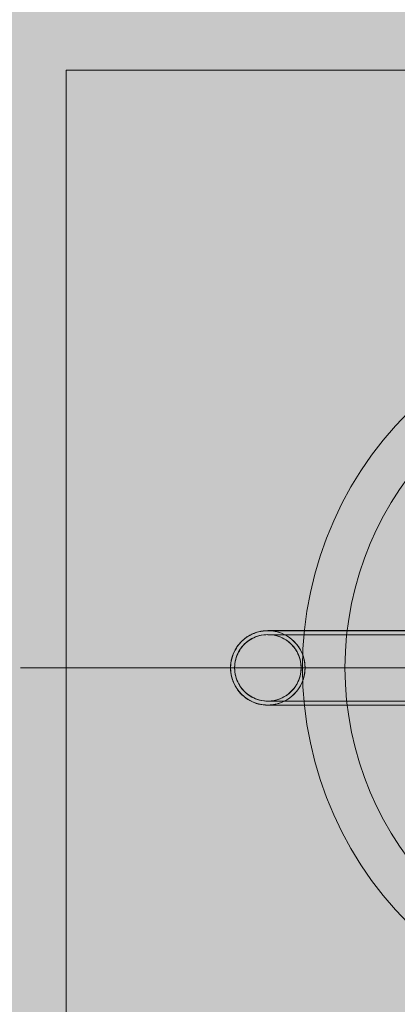
# Model space of a CAD drawing. Units: millimetres. Extents: x 12738 to 87634, y 5045 to 21265.
# Drawn here: x 16595 to 16737, y 8496 to 8867 of the extents above; entities that cross this region are included whole.
import ezdxf

# ---------------------------------------------------------------- set-up
doc = ezdxf.new("R2010")
doc.units = ezdxf.units.MM
doc.header["$MEASUREMENT"] = 0
doc.linetypes.add('Krawędzie ukryte', pattern=[510, 360, -150])
doc.linetypes.add('Kropki i Kreski', pattern=[1080, 540, -270, 0, -270])
for name, color, linetype, lineweight in [('2D - Ogólne_Nr_pióra__98', 154, 'Continuous', 13), ('Wymiarowanie - Ogólne_Nr_pióra__1', 7, 'Continuous', 13), ('zestaw_Nr_pióra__7_Nr_pióra__7', 7, 'Continuous', 13)]:
    doc.layers.add(name, color=color, linetype=linetype, lineweight=lineweight)
doc.layers.add('Wymiarowanie - Ogólne', color=7, linetype='Continuous')
doc.styles.add('GENERATED_STYLE_1', font='txt')
doc.dimstyles.new('GENERATED_STYLE__1', dxfattribs={"dimtxt": 450, "dimasz": 275.362319, "dimexe": 0.18, "dimexo": 0, "dimgap": 0.09, "dimtad": 0, "dimtih": 1, "dimtoh": 1, "dimdec": 0, "dimlfac": 0.1, "dimzin": 0, "dimdsep": 46, "dimtxsty": 'GENERATED_STYLE_1', "dimblk": 'ARROWHEAD_5', "dimblk1": 'ARROWHEAD_5', "dimblk2": 'ARROWHEAD_5', "dimcen": 0.09, "dimclrd": 7, "dimclre": 7, "dimclrt": 7, "dimazin": 0, "dimtfac": 1, "dimtdec": 4, "dimtmove": 0, "dimatfit": 3, "dimfxl": 0, "dimtolj": 1, "dimtzin": 0, "dimarcsym": 0})
doc.dimstyles.new('GENERATED_STYLE__2', dxfattribs={"dimtxt": 450, "dimasz": 275.362319, "dimexe": 0.18, "dimexo": 0, "dimgap": 0.09, "dimtad": 0, "dimdec": 0, "dimlfac": 0.1, "dimzin": 0, "dimdsep": 46, "dimtxsty": 'GENERATED_STYLE_1', "dimblk": 'ARROWHEAD_5', "dimblk1": 'ARROWHEAD_5', "dimblk2": 'ARROWHEAD_5', "dimcen": 0.09, "dimclrd": 7, "dimclre": 7, "dimclrt": 7, "dimazin": 0, "dimtfac": 1, "dimtdec": 4, "dimtmove": 0, "dimatfit": 3, "dimfxl": 0, "dimtolj": 1, "dimtzin": 0, "dimarcsym": 0})

# ---------------------------------------------------------------- blocks, each defined once
blk = doc.blocks.new('*D17')
at = {"layer": 'Wymiarowanie - Ogólne', "linetype": 'Continuous', "lineweight": 0, "true_color": 0x000000}
for points in [[(14515.71, 5316.78), (14795.62, 5241.78), (14795.62, 5391.78)], [(38241.34, 5316.78), (37961.44, 5391.78), (37961.44, 5241.78)]]:
    blk.add_hatch(color=18, dxfattribs=at).paths.add_polyline_path(points)
at = {"layer": 'Wymiarowanie - Ogólne_Nr_pióra__1', "linetype": 'Continuous'}
for p, q in [((14515.71, 5045.04), (14515.71, 5588.52)), ((38241.34, 5045.04), (38241.34, 5588.52)), ((14515.71, 5316.78), (14795.62, 5391.78)), ((14795.62, 5391.78), (14795.62, 5241.78)), ((38241.34, 5316.78), (37961.44, 5391.78)), ((37961.44, 5241.78), (37961.44, 5391.78)), ((14515.71, 5316.78), (14795.62, 5241.78)), ((14795.62, 5316.78), (25537.05, 5316.78)), ((27220, 5316.78), (37961.44, 5316.78)), ((38241.34, 5316.78), (37961.44, 5241.78))]:
    blk.add_line(p, q, dxfattribs=at)
at = {"layer": 'Wymiarowanie - Ogólne_Nr_pióra__1', "insert": (25609.15, 5091.78), "char_height": 450, "attachment_point": 7, "style": 'GENERATED_STYLE_1'}
blk.add_mtext('\\A1;{\\fArial|b0|i0|c238|p38;2\xa0373}', dxfattribs=at)
blk = doc.blocks.new('ARROWHEAD_5')
at = {"color": 0, "linetype": 'Continuous', "lineweight": 0}
blk.add_line((0, 0), (-1, 0), dxfattribs=at)
blk.add_solid([(-1, 0.2679), (0, 0), (-1, -0.2679), (-1, 0.2679)], dxfattribs=at)
blk = doc.blocks.new('*D19')
at = {"layer": 'Wymiarowanie - Ogólne', "linetype": 'Continuous', "lineweight": 0, "true_color": 0x000000}
for points in [[(13855.29, 21265.44), (13780.29, 20985.54), (13930.29, 20985.54)], [(13855.29, 6531.15), (13930.29, 6811.05), (13780.29, 6811.05)]]:
    blk.add_hatch(color=18, dxfattribs=at).paths.add_polyline_path(points)
at = {"layer": 'Wymiarowanie - Ogólne_Nr_pióra__1', "linetype": 'Continuous'}
for p, q in [((14127.03, 21265.44), (13583.55, 21265.44)), ((13855.29, 21265.44), (13780.29, 20985.54)), ((13855.29, 21265.44), (13930.29, 20985.54)), ((13930.29, 20985.54), (13780.29, 20985.54)), ((13855.29, 14739.77), (13855.29, 20985.54)), ((13855.29, 6811.05), (13855.29, 13056.82)), ((13855.29, 6531.15), (13780.29, 6811.05)), ((13780.29, 6811.05), (13930.29, 6811.05)), ((13855.29, 6531.15), (13930.29, 6811.05)), ((14127.03, 6531.15), (13583.55, 6531.15))]:
    blk.add_line(p, q, dxfattribs=at)
at = {"layer": 'Wymiarowanie - Ogólne_Nr_pióra__1', "insert": (14080.29, 13128.93), "char_height": 450, "attachment_point": 7, "rotation": 90, "style": 'GENERATED_STYLE_1'}
blk.add_mtext('\\A1;{\\fArial|b0|i0|c238|p38;1\xa0473}', dxfattribs=at)

msp = doc.modelspace()

# ---------------------------------------------------------------- hatches: boundary and pattern name
at = {"layer": '2D - Ogólne_Nr_pióra__98', "linetype": 'Continuous', "lineweight": 0, "true_color": 0x001020}
msp.add_hatch(color=168, dxfattribs=at).paths.add_polyline_path([(17796.86, 7580.03), (15796.86, 7580.03), (15796.86, 10580.03), (17796.86, 10580.03)])

# ---------------------------------------------------------------- linework, layer by layer
at = {"layer": 'zestaw_Nr_pióra__7_Nr_pióra__7', "linetype": 'Continuous'}
for p, q in [((16681.18, 8635.03), (16680.43, 8634.58)), ((16680.43, 8634.53), (16681.18, 8634.98)), ((16681.97, 8635.43), (16681.18, 8635.03)), ((16681.18, 8634.98), (16681.97, 8635.38)), ((16682.77, 8635.78), (16681.97, 8635.43)), ((16681.97, 8635.38), (16682.77, 8635.72)), ((16683.6, 8636.07), (16682.77, 8635.78)), ((16682.77, 8635.72), (16683.6, 8636.02)), ((16684.45, 8636.32), (16683.6, 8636.07)), ((16683.6, 8636.02), (16684.45, 8636.27)), ((16684.85, 8634.87), (16684.1, 8634.65)), ((16685.3, 8636.51), (16684.45, 8636.32)), ((16684.45, 8636.27), (16685.3, 8636.46)), ((16685.62, 8635.04), (16684.85, 8634.87)), ((16686.17, 8636.65), (16685.3, 8636.51)), ((16685.3, 8636.46), (16686.17, 8636.6)), ((16686.4, 8635.16), (16685.62, 8635.04)), ((16687.05, 8636.73), (16686.17, 8636.65)), ((16686.17, 8636.6), (16687.05, 8636.68)), ((16687.18, 8635.23), (16686.4, 8635.16)), ((16687.93, 8636.76), (16687.05, 8636.73)), ((16687.05, 8636.68), (16687.93, 8636.71)), ((16687.96, 8635.26), (16687.18, 8635.23)), ((16688.81, 8636.73), (16687.93, 8636.76)), ((16688.07, 8636.76), (16687.93, 8636.76)), ((16688.07, 8636.71), (16687.93, 8636.71)), ((16688.75, 8635.23), (16687.96, 8635.26)), ((16688.48, 8636.76), (16688.07, 8636.76)), ((16688.48, 8636.71), (16688.07, 8636.71)), ((16689.17, 8636.76), (16688.48, 8636.76)), ((16689.17, 8636.71), (16688.48, 8636.71)), ((16689.53, 8635.16), (16688.75, 8635.23)), ((16689.68, 8636.65), (16688.81, 8636.73)), ((16690.13, 8636.76), (16689.17, 8636.76)), ((16690.13, 8636.71), (16689.17, 8636.71)), ((16690.3, 8635.04), (16689.53, 8635.16)), ((16690.55, 8636.51), (16689.68, 8636.65)), ((16691.35, 8636.76), (16690.13, 8636.76)), ((16691.35, 8636.71), (16690.13, 8636.71)), ((16691.07, 8634.87), (16690.3, 8635.04)), ((16691.41, 8636.32), (16690.55, 8636.51)), ((16691.82, 8634.65), (16691.07, 8634.87)), ((16692.84, 8636.76), (16691.35, 8636.76)), ((16692.84, 8636.71), (16691.35, 8636.71)), ((16692.25, 8636.07), (16691.41, 8636.32)), ((16693.08, 8635.78), (16692.25, 8636.07)), ((16694.59, 8636.76), (16692.84, 8636.76)), ((16694.59, 8636.71), (16692.84, 8636.71)), ((16693.89, 8635.43), (16693.08, 8635.78)), ((16694.67, 8635.03), (16693.89, 8635.43)), ((16696.59, 8636.76), (16694.59, 8636.76)), ((16696.59, 8636.71), (16694.59, 8636.71)), ((16695.43, 8634.58), (16694.67, 8635.03)), ((16698.83, 8636.76), (16696.59, 8636.76)), ((16698.83, 8636.71), (16696.59, 8636.71)), ((16701.3, 8636.76), (16698.83, 8636.76)), ((16701.3, 8636.71), (16698.83, 8636.71)), ((16703.99, 8636.76), (16701.3, 8636.76)), ((16703.99, 8636.71), (16701.3, 8636.71)), ((16706.9, 8636.76), (16703.99, 8636.76)), ((16706.9, 8636.71), (16703.99, 8636.71)), ((16710.01, 8636.76), (16706.9, 8636.76)), ((16710.01, 8636.71), (16706.9, 8636.71)), ((16713.31, 8636.76), (16710.01, 8636.76)), ((16713.31, 8636.71), (16710.01, 8636.71)), ((16716.78, 8636.76), (16713.31, 8636.76)), ((16716.78, 8636.71), (16713.31, 8636.71)), ((16720.42, 8636.76), (16716.78, 8636.76)), ((16720.42, 8636.71), (16716.78, 8636.71)), ((16724.21, 8636.76), (16720.42, 8636.76)), ((16724.21, 8636.71), (16720.42, 8636.71)), ((16728.12, 8636.76), (16724.21, 8636.76)), ((16728.12, 8636.71), (16724.21, 8636.71)), ((16732.16, 8636.76), (16728.12, 8636.76)), ((16732.16, 8636.71), (16728.12, 8636.71)), ((16736.3, 8636.76), (16732.16, 8636.76)), ((16736.3, 8636.71), (16732.16, 8636.71)), ((16740.52, 8636.76), (16736.3, 8636.76)), ((16740.52, 8636.71), (16736.3, 8636.71)), ((16677.14, 8631.68), (16676.6, 8630.99)), ((16676.6, 8630.94), (16677.14, 8631.63)), ((16677.72, 8632.34), (16677.14, 8631.68)), ((16677.14, 8631.63), (16677.72, 8632.29)), ((16678.34, 8632.97), (16677.72, 8632.34)), ((16677.72, 8632.29), (16678.34, 8632.91)), ((16678.85, 8631.32), (16678.33, 8630.73)), ((16679, 8633.55), (16678.34, 8632.97)), ((16678.34, 8632.91), (16679, 8633.49)), ((16679.41, 8631.87), (16678.85, 8631.32)), ((16679.7, 8634.09), (16679, 8633.55)), ((16679, 8633.49), (16679.7, 8634.03)), ((16680, 8632.39), (16679.41, 8631.87)), ((16680.43, 8634.58), (16679.7, 8634.09)), ((16679.7, 8634.03), (16680.43, 8634.53)), ((16680.62, 8632.87), (16680, 8632.39)), ((16681.27, 8633.31), (16680.62, 8632.87)), ((16681.94, 8633.71), (16681.27, 8633.31)), ((16682.64, 8634.07), (16681.94, 8633.71)), ((16683.36, 8634.38), (16682.64, 8634.07)), ((16684.1, 8634.65), (16683.36, 8634.38)), ((16692.56, 8634.38), (16691.82, 8634.65)), ((16693.28, 8634.07), (16692.56, 8634.38)), ((16693.98, 8633.71), (16693.28, 8634.07)), ((16694.66, 8633.31), (16693.98, 8633.71)), ((16695.31, 8632.87), (16694.66, 8633.31)), ((16695.93, 8632.39), (16695.31, 8632.87)), ((16696.16, 8634.09), (16695.43, 8634.58)), ((16696.51, 8631.87), (16695.93, 8632.39)), ((16696.85, 8633.55), (16696.16, 8634.09)), ((16697.07, 8631.32), (16696.51, 8631.87)), ((16697.51, 8632.97), (16696.85, 8633.55)), ((16697.59, 8630.73), (16697.07, 8631.32)), ((16698.13, 8632.34), (16697.51, 8632.97)), ((16698.72, 8631.68), (16698.13, 8632.34)), ((16699.25, 8630.99), (16698.72, 8631.68)), ((16674.91, 8627.91), (16674.61, 8627.09)), ((16674.61, 8627.03), (16674.91, 8627.86)), ((16675.26, 8628.72), (16674.91, 8627.91)), ((16674.91, 8627.86), (16675.26, 8628.67)), ((16675.66, 8629.5), (16675.26, 8628.72)), ((16675.26, 8628.67), (16675.66, 8629.45)), ((16676.11, 8630.26), (16675.66, 8629.5)), ((16675.66, 8629.45), (16676.11, 8630.21)), ((16676.6, 8630.99), (16676.11, 8630.26)), ((16676.11, 8630.21), (16676.6, 8630.94)), ((16676.66, 8628.08), (16676.34, 8627.36)), ((16677.01, 8628.78), (16676.66, 8628.08)), ((16677.41, 8629.46), (16677.01, 8628.78)), ((16677.85, 8630.11), (16677.41, 8629.46)), ((16678.33, 8630.73), (16677.85, 8630.11)), ((16698.07, 8630.11), (16697.59, 8630.73)), ((16698.51, 8629.46), (16698.07, 8630.11)), ((16698.91, 8628.78), (16698.51, 8629.46)), ((16699.27, 8628.08), (16698.91, 8628.78)), ((16699.75, 8630.26), (16699.25, 8630.99)), ((16699.58, 8627.36), (16699.27, 8628.08)), ((16700.2, 8629.5), (16699.75, 8630.26)), ((16700.6, 8628.72), (16700.2, 8629.5)), ((16700.94, 8627.91), (16700.6, 8628.72)), ((16701.24, 8627.09), (16700.94, 8627.91)), ((16674.04, 8624.51), (16673.96, 8623.64)), ((16673.96, 8623.59), (16674.04, 8624.46)), ((16674.18, 8625.38), (16674.04, 8624.51)), ((16674.04, 8624.46), (16674.18, 8625.33)), ((16674.37, 8626.24), (16674.18, 8625.38)), ((16674.18, 8625.33), (16674.37, 8626.19)), ((16674.61, 8627.09), (16674.37, 8626.24)), ((16674.37, 8626.19), (16674.61, 8627.03)), ((16675.57, 8624.33), (16675.49, 8623.54)), ((16675.69, 8625.1), (16675.57, 8624.33)), ((16675.86, 8625.87), (16675.69, 8625.1)), ((16676.08, 8626.62), (16675.86, 8625.87)), ((16676.34, 8627.36), (16676.08, 8626.62)), ((16699.84, 8626.62), (16699.58, 8627.36)), ((16700.06, 8625.87), (16699.84, 8626.62)), ((16700.23, 8625.1), (16700.06, 8625.87)), ((16700.36, 8624.33), (16700.23, 8625.1)), ((16700.43, 8623.54), (16700.36, 8624.33)), ((16701.49, 8626.24), (16701.24, 8627.09)), ((16701.68, 8625.38), (16701.49, 8626.24)), ((16701.82, 8624.51), (16701.68, 8625.38)), ((16701.9, 8623.64), (16701.82, 8624.51)), ((16673.96, 8623.64), (16673.93, 8622.76)), ((16673.93, 8622.71), (16673.96, 8623.59)), ((16673.93, 8622.76), (16673.96, 8621.88)), ((16673.96, 8621.83), (16673.93, 8622.71)), ((16673.96, 8621.88), (16674.04, 8621)), ((16674.04, 8620.95), (16673.96, 8621.83)), ((16674.04, 8621), (16674.18, 8620.14)), ((16674.18, 8620.08), (16674.04, 8620.95)), ((16674.18, 8620.14), (16674.37, 8619.28)), ((16674.37, 8619.23), (16674.18, 8620.08)), ((16675.49, 8623.54), (16675.47, 8622.76)), ((16675.47, 8622.76), (16675.49, 8621.97)), ((16675.49, 8621.97), (16675.57, 8621.19)), ((16675.57, 8621.19), (16675.69, 8620.42)), ((16675.69, 8620.42), (16675.86, 8619.65)), ((16687.93, 8622.76), (16688.07, 8622.76)), ((16688.07, 8622.76), (16688.48, 8622.76)), ((16688.48, 8622.76), (16689.17, 8622.76)), ((16689.17, 8622.76), (16690.13, 8622.76)), ((16690.13, 8622.76), (16691.35, 8622.76)), ((16691.35, 8622.76), (16692.84, 8622.76)), ((16692.84, 8622.76), (16694.59, 8622.76)), ((16694.59, 8622.76), (16696.59, 8622.76)), ((16696.59, 8622.76), (16698.83, 8622.76)), ((16698.83, 8622.76), (16700.46, 8622.76)), ((16700.06, 8619.65), (16700.23, 8620.42)), ((16700.23, 8620.42), (16700.36, 8621.19)), ((16700.36, 8621.19), (16700.43, 8621.97)), ((16700.46, 8622.76), (16700.43, 8623.54)), ((16700.43, 8621.97), (16700.46, 8622.76)), ((16701.49, 8619.28), (16701.68, 8620.14)), ((16701.68, 8620.14), (16701.82, 8621)), ((16701.82, 8621), (16701.9, 8621.88)), ((16701.93, 8622.76), (16701.9, 8623.64)), ((16701.9, 8621.88), (16701.93, 8622.76)), ((16674.37, 8619.28), (16674.61, 8618.43)), ((16674.61, 8618.38), (16674.37, 8619.23)), ((16674.61, 8618.43), (16674.91, 8617.61)), ((16674.91, 8617.55), (16674.61, 8618.38)), ((16674.91, 8617.61), (16675.26, 8616.8)), ((16675.26, 8616.75), (16674.91, 8617.55)), ((16675.26, 8616.8), (16675.66, 8616.01)), ((16675.66, 8615.96), (16675.26, 8616.75)), ((16675.86, 8619.65), (16676.08, 8618.9)), ((16676.08, 8618.9), (16676.34, 8618.16)), ((16676.34, 8618.16), (16676.66, 8617.44)), ((16676.66, 8617.44), (16677.01, 8616.74)), ((16677.01, 8616.74), (16677.41, 8616.06)), ((16698.51, 8616.06), (16698.91, 8616.74)), ((16698.91, 8616.74), (16699.27, 8617.44)), ((16699.27, 8617.44), (16699.58, 8618.16)), ((16699.58, 8618.16), (16699.84, 8618.9)), ((16699.84, 8618.9), (16700.06, 8619.65)), ((16700.2, 8616.01), (16700.6, 8616.8)), ((16700.6, 8616.8), (16700.94, 8617.61)), ((16700.94, 8617.61), (16701.24, 8618.43)), ((16701.24, 8618.43), (16701.49, 8619.28)), ((16675.66, 8616.01), (16676.11, 8615.26)), ((16676.11, 8615.21), (16675.66, 8615.96)), ((16676.11, 8615.26), (16676.6, 8614.53)), ((16676.6, 8614.48), (16676.11, 8615.21)), ((16676.6, 8614.53), (16677.14, 8613.84)), ((16677.14, 8613.78), (16676.6, 8614.48)), ((16677.14, 8613.84), (16677.72, 8613.18)), ((16677.72, 8613.12), (16677.14, 8613.78)), ((16677.41, 8616.06), (16677.85, 8615.41)), ((16677.72, 8613.18), (16678.34, 8612.55)), ((16678.34, 8612.5), (16677.72, 8613.12)), ((16677.85, 8615.41), (16678.33, 8614.79)), ((16678.33, 8614.79), (16678.85, 8614.2)), ((16678.85, 8614.2), (16679.41, 8613.65)), ((16679.41, 8613.65), (16680, 8613.13)), ((16680, 8613.13), (16680.62, 8612.65)), ((16680.62, 8612.65), (16681.27, 8612.21)), ((16694.66, 8612.21), (16695.31, 8612.65)), ((16695.31, 8612.65), (16695.93, 8613.13)), ((16695.93, 8613.13), (16696.51, 8613.65)), ((16696.51, 8613.65), (16697.07, 8614.2)), ((16697.07, 8614.2), (16697.59, 8614.79)), ((16697.51, 8612.55), (16698.13, 8613.18)), ((16697.59, 8614.79), (16698.07, 8615.41)), ((16698.07, 8615.41), (16698.51, 8616.06)), ((16698.13, 8613.18), (16698.72, 8613.84)), ((16698.72, 8613.84), (16699.25, 8614.53)), ((16699.25, 8614.53), (16699.75, 8615.26)), ((16699.75, 8615.26), (16700.2, 8616.01)), ((16678.34, 8612.55), (16679, 8611.97)), ((16679, 8611.92), (16678.34, 8612.5)), ((16679, 8611.97), (16679.7, 8611.43)), ((16679.7, 8611.38), (16679, 8611.92)), ((16679.7, 8611.43), (16680.43, 8610.94)), ((16680.43, 8610.89), (16679.7, 8611.38)), ((16680.43, 8610.94), (16681.18, 8610.49)), ((16681.18, 8610.44), (16680.43, 8610.89)), ((16681.18, 8610.49), (16681.97, 8610.09)), ((16681.97, 8610.04), (16681.18, 8610.44)), ((16681.27, 8612.21), (16681.94, 8611.81)), ((16681.94, 8611.81), (16682.64, 8611.45)), ((16681.97, 8610.09), (16682.77, 8609.74)), ((16682.77, 8609.69), (16681.97, 8610.04)), ((16682.64, 8611.45), (16683.36, 8611.14)), ((16682.77, 8609.74), (16683.6, 8609.44)), ((16683.6, 8609.39), (16682.77, 8609.69)), ((16683.36, 8611.14), (16684.1, 8610.87)), ((16683.6, 8609.44), (16684.45, 8609.2)), ((16684.45, 8609.15), (16683.6, 8609.39)), ((16684.1, 8610.87), (16684.85, 8610.65)), ((16684.45, 8609.2), (16685.3, 8609.01)), ((16685.3, 8608.96), (16684.45, 8609.15)), ((16684.85, 8610.65), (16685.62, 8610.48)), ((16685.3, 8609.01), (16686.17, 8608.87)), ((16686.17, 8608.82), (16685.3, 8608.96)), ((16685.62, 8610.48), (16686.4, 8610.36)), ((16686.4, 8610.36), (16687.18, 8610.28)), ((16687.18, 8610.28), (16687.96, 8610.26)), ((16687.96, 8610.26), (16688.75, 8610.28)), ((16688.75, 8610.28), (16689.53, 8610.36)), ((16689.53, 8610.36), (16690.3, 8610.48)), ((16689.68, 8608.87), (16690.55, 8609.01)), ((16690.3, 8610.48), (16691.07, 8610.65)), ((16690.55, 8609.01), (16691.41, 8609.2)), ((16691.07, 8610.65), (16691.82, 8610.87)), ((16691.41, 8609.2), (16692.25, 8609.44)), ((16691.82, 8610.87), (16692.56, 8611.14)), ((16692.25, 8609.44), (16693.08, 8609.74)), ((16692.56, 8611.14), (16693.28, 8611.45)), ((16693.08, 8609.74), (16693.89, 8610.09)), ((16693.28, 8611.45), (16693.98, 8611.81)), ((16693.89, 8610.09), (16694.67, 8610.49)), ((16693.98, 8611.81), (16694.66, 8612.21)), ((16694.67, 8610.49), (16695.43, 8610.94)), ((16695.43, 8610.94), (16696.16, 8611.43)), ((16696.16, 8611.43), (16696.85, 8611.97)), ((16696.85, 8611.97), (16697.51, 8612.55)), ((16686.17, 8608.87), (16687.05, 8608.79)), ((16687.05, 8608.74), (16686.17, 8608.82)), ((16687.05, 8608.79), (16687.93, 8608.76)), ((16687.93, 8608.71), (16687.05, 8608.74)), ((16687.93, 8608.76), (16688.81, 8608.79)), ((16688.07, 8608.76), (16687.93, 8608.76)), ((16688.07, 8608.71), (16687.93, 8608.71)), ((16688.48, 8608.76), (16688.07, 8608.76)), ((16688.48, 8608.71), (16688.07, 8608.71)), ((16689.17, 8608.76), (16688.48, 8608.76)), ((16689.17, 8608.71), (16688.48, 8608.71)), ((16688.81, 8608.79), (16689.68, 8608.87)), ((16690.13, 8608.76), (16689.17, 8608.76)), ((16690.13, 8608.71), (16689.17, 8608.71)), ((16691.35, 8608.76), (16690.13, 8608.76)), ((16691.35, 8608.71), (16690.13, 8608.71)), ((16692.84, 8608.76), (16691.35, 8608.76)), ((16692.84, 8608.71), (16691.35, 8608.71)), ((16694.59, 8608.76), (16692.84, 8608.76)), ((16694.59, 8608.71), (16692.84, 8608.71)), ((16696.59, 8608.76), (16694.59, 8608.76)), ((16696.59, 8608.71), (16694.59, 8608.71)), ((16698.83, 8608.76), (16696.59, 8608.76)), ((16698.83, 8608.71), (16696.59, 8608.71)), ((16701.3, 8608.76), (16698.83, 8608.76)), ((16701.3, 8608.71), (16698.83, 8608.71)), ((16703.99, 8608.76), (16701.3, 8608.76)), ((16703.99, 8608.71), (16701.3, 8608.71)), ((16706.9, 8608.76), (16703.99, 8608.76)), ((16706.9, 8608.71), (16703.99, 8608.71)), ((16710.01, 8608.76), (16706.9, 8608.76)), ((16710.01, 8608.71), (16706.9, 8608.71)), ((16713.31, 8608.76), (16710.01, 8608.76)), ((16713.31, 8608.71), (16710.01, 8608.71)), ((16716.78, 8608.76), (16713.31, 8608.76)), ((16716.78, 8608.71), (16713.31, 8608.71)), ((16720.42, 8608.76), (16716.78, 8608.76)), ((16720.42, 8608.71), (16716.78, 8608.71)), ((16724.21, 8608.76), (16720.42, 8608.76)), ((16724.21, 8608.71), (16720.42, 8608.71)), ((16728.12, 8608.76), (16724.21, 8608.76)), ((16728.12, 8608.71), (16724.21, 8608.71)), ((16732.16, 8608.76), (16728.12, 8608.76)), ((16732.16, 8608.71), (16728.12, 8608.71)), ((16736.3, 8608.76), (16732.16, 8608.76)), ((16736.3, 8608.71), (16732.16, 8608.71)), ((16740.52, 8608.76), (16736.3, 8608.76)), ((16740.52, 8608.71), (16736.3, 8608.71))]:
    msp.add_line(p, q, dxfattribs=at)
at = {"layer": 'zestaw_Nr_pióra__7_Nr_pióra__7', "linetype": 'Krawędzie ukryte'}
for p, q in [((16687.93, 8635.21), (16757.93, 8635.21)), ((16687.93, 8610.21), (16757.93, 8610.21))]:
    msp.add_line(p, q, dxfattribs=at)
at = {"layer": 'zestaw_Nr_pióra__7_Nr_pióra__7', "linetype": 'Kropki i Kreski'}
for p, q in [((17075.21, 8622.77), (16594.94, 8622.77)), ((16687.93, 8622.71), (16757.93, 8622.71)), ((16969.68, 8622.77), (16704.94, 8622.77)), ((16960.85, 8622.77), (16713.04, 8622.77)), ((16960.85, 8622.77), (16713.04, 8622.77))]:
    msp.add_line(p, q, dxfattribs=at)
at = {"layer": 'zestaw_Nr_pióra__7_Nr_pióra__7', "linetype": 'Continuous', "flags": 128}
msp.add_lwpolyline([(17062.08, 8397.51), (16612.08, 8397.51), (16612.08, 8847.51), (17062.08, 8847.51)], close=True, dxfattribs=at)
msp.add_lwpolyline([(16956.94, 8622.77, 1), (16716.94, 8622.77, 1)], format="xyb", close=True, dxfattribs=at)
msp.add_lwpolyline([(16740.78, 8526.61), (16735.88, 8531.77), (16731.26, 8537.19), (16726.92, 8542.84), (16722.89, 8548.7), (16719.17, 8554.77), (16715.77, 8561.03), (16712.71, 8567.46), (16709.98, 8574.04), (16707.61, 8580.75), (16705.58, 8587.57), (16703.92, 8594.5), (16702.62, 8601.5), (16701.7, 8608.56), (16701.14, 8615.65), (16700.95, 8622.77), (16701.14, 8629.89), (16701.7, 8636.99), (16702.62, 8644.05), (16703.92, 8651.05), (16705.58, 8657.97), (16707.61, 8664.8), (16709.98, 8671.51), (16712.71, 8678.09), (16715.77, 8684.51), (16719.17, 8690.77), (16722.89, 8696.84), (16726.92, 8702.71), (16731.26, 8708.36), (16735.88, 8713.77), (16740.78, 8718.93)], dxfattribs=at)
at = {"layer": 'zestaw_Nr_pióra__7_Nr_pióra__7', "linetype": 'Continuous'}
for radius, start, end in [(14, 0, 180), (12.5, 0, 180), (14, 180, 0), (12.5, 180, 0)]:
    msp.add_arc((16687.93, 8622.77), radius, start, end, dxfattribs=at)

# ---------------------------------------------------------------- dimensions: what is measured, and where the dimension line sits
at = {"layer": 'Wymiarowanie - Ogólne', "linetype": 'Continuous'}
dim = msp.add_linear_dim(base=(13855.29, 21265.44), p1=(19389.08, 6531.15), p2=(22121.52, 21265.44), angle=90, dimstyle='GENERATED_STYLE__2', dxfattribs=at)
dim.commit()
dim.dimension.update_dxf_attribs({"geometry": '*D19', "text_midpoint": (13855.29, 13898.3), "dimtype": 160, "text_rotation": 90})
dim = msp.add_linear_dim(base=(38241.34, 5316.78), p1=(14515.71, 8213.89), p2=(38241.34, 15864), dimstyle='GENERATED_STYLE__1', dxfattribs=at)
dim.commit()
dim.dimension.update_dxf_attribs({"geometry": '*D17', "text_midpoint": (26378.53, 5316.78), "dimtype": 160})

doc.saveas('drawing.dxf')
